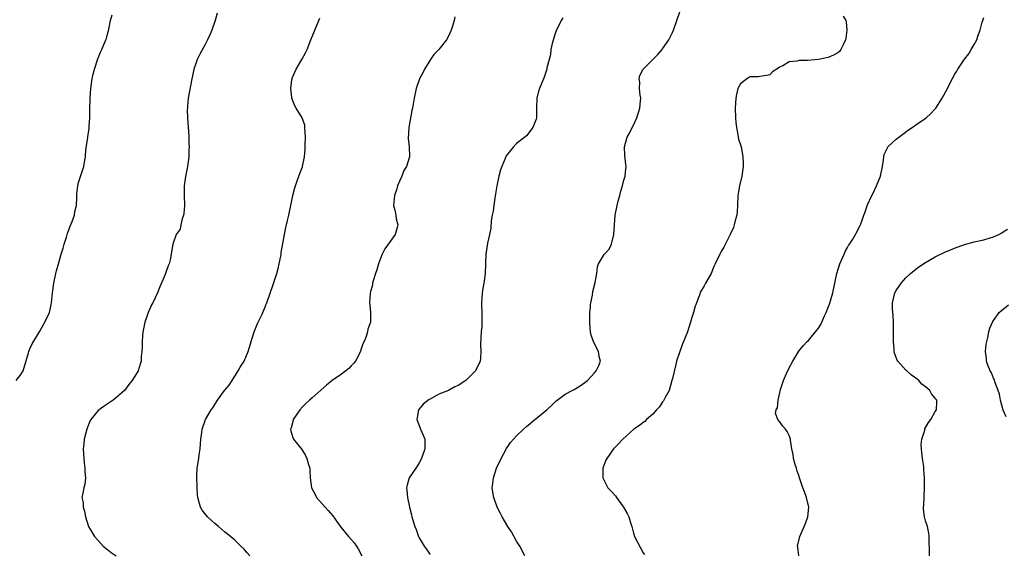
# Model space of a CAD drawing. Units: inches. Extents: x 2577000 to 2580000, y 1506000 to 1509000.
# Drawn here: x 2578665 to 2578867, y 1507116 to 1507225 of the extents above; entities that cross this region are included whole.
import ezdxf

# ---------------------------------------------------------------- set-up
doc = ezdxf.new("R2010")
doc.units = ezdxf.units.IN
doc.header["$MEASUREMENT"] = 0
doc.layers.add('LD25771506_10ft', color=71, linetype='Continuous')

msp = doc.modelspace()

# ---------------------------------------------------------------- linework, layer by layer
at = {"layer": 'LD25771506_10ft'}
for points, elevation in [([(2578705.48, 1507226.52), (2578705.07, 1507225), (2578704.39, 1507223), (2578703.97, 1507222.03), (2578703.48, 1507221), (2578703, 1507220.05), (2578701.93, 1507218.07), (2578701.39, 1507217), (2578701, 1507215.94), (2578700.68, 1507215), (2578700.37, 1507213.63), (2578700.25, 1507213), (2578699.52, 1507209), (2578699.38, 1507207.38), (2578699.34, 1507207), (2578699.33, 1507206.67), (2578699.38, 1507205), (2578699.52, 1507203), (2578699.6, 1507202.4), (2578699.65, 1507201), (2578699.65, 1507199.65), (2578699.72, 1507199), (2578699.67, 1507198.33), (2578699.63, 1507197), (2578699.44, 1507195.44), (2578699.37, 1507195), (2578698.95, 1507192.95), (2578698.66, 1507191), (2578698.66, 1507189), (2578698.74, 1507187), (2578698.64, 1507185.36), (2578698.56, 1507185), (2578698.25, 1507184.25), (2578698.01, 1507183), (2578697.87, 1507182.13), (2578697.06, 1507181), (2578696.35, 1507179), (2578696.14, 1507177.86), (2578696.03, 1507177), (2578695.84, 1507175.84), (2578695.6, 1507175), (2578695.4, 1507174.6), (2578695, 1507173.39), (2578694.78, 1507172.78), (2578693.71, 1507170.29), (2578693.22, 1507169), (2578692.24, 1507167), (2578691.99, 1507166.54), (2578691.81, 1507166.19), (2578691.29, 1507165), (2578691, 1507164.17), (2578690.62, 1507163), (2578690.36, 1507161.64), (2578690.2, 1507161), (2578690.11, 1507160.11), (2578690.03, 1507159), (2578690.05, 1507157.95), (2578690.01, 1507157), (2578689.86, 1507155.86), (2578689.82, 1507155), (2578689.65, 1507154.35), (2578689.2, 1507153), (2578688.02, 1507151), (2578687.52, 1507150.48), (2578687, 1507149.73), (2578686.43, 1507149), (2578685, 1507147.71), (2578684.09, 1507147), (2578682.23, 1507145.77), (2578681.19, 1507145), (2578681, 1507144.83), (2578679.51, 1507143), (2578679.33, 1507142.67), (2578678.66, 1507141), (2578678.17, 1507139), (2578678.08, 1507137.92), (2578677.95, 1507137), (2578677.98, 1507135.98), (2578678.04, 1507135), (2578678.11, 1507134.11), (2578678.3, 1507133), (2578678.25, 1507132.25), (2578678.41, 1507131), (2578678.25, 1507129.75), (2578678.04, 1507129), (2578677.88, 1507127.88), (2578677.69, 1507127), (2578677.91, 1507125.91), (2578677.92, 1507125), (2578678.19, 1507124.19), (2578678.42, 1507123), (2578679.04, 1507121), (2578680.24, 1507119), (2578681, 1507118.14), (2578682.07, 1507117), (2578683, 1507116.22), (2578683.69, 1507115.69), (2578684.68, 1507115)], 9360), ([(2578768.66, 1507115), (2578767.65, 1507117), (2578767, 1507118.04), (2578765.94, 1507119.94), (2578765.19, 1507121), (2578765, 1507121.35), (2578764.01, 1507123), (2578763.7, 1507123.7), (2578763, 1507125), (2578762.28, 1507127), (2578762.08, 1507128.08), (2578761.98, 1507129), (2578762.14, 1507129.86), (2578762.22, 1507131), (2578762.89, 1507133), (2578763.85, 1507135), (2578764.95, 1507137.05), (2578765.76, 1507138.25), (2578766.38, 1507139), (2578767, 1507139.65), (2578768.39, 1507141), (2578769, 1507141.56), (2578769.78, 1507142.22), (2578770.76, 1507143), (2578771, 1507143.22), (2578773.23, 1507145), (2578774.14, 1507145.86), (2578775.13, 1507146.87), (2578775.3, 1507147), (2578777, 1507148.19), (2578778.39, 1507149), (2578778.8, 1507149.2), (2578780.08, 1507149.92), (2578781, 1507150.59), (2578781.54, 1507151), (2578783, 1507152.59), (2578783.36, 1507153), (2578783.88, 1507154.12), (2578784.21, 1507155), (2578783.98, 1507155.98), (2578783.83, 1507157), (2578782.86, 1507158.86), (2578782.33, 1507160.33), (2578782.2, 1507161), (2578782.13, 1507161.87), (2578782.02, 1507163), (2578782.05, 1507164.05), (2578782.06, 1507165), (2578782.18, 1507166.18), (2578782.21, 1507166.54), (2578782.25, 1507167), (2578782.56, 1507168.56), (2578782.69, 1507169.31), (2578783.14, 1507171.14), (2578783.46, 1507173), (2578783.62, 1507174.38), (2578783.85, 1507175), (2578785, 1507176.88), (2578785.08, 1507177), (2578785.98, 1507178.02), (2578786.49, 1507179), (2578786.99, 1507181), (2578787.08, 1507183), (2578787.24, 1507185), (2578787.64, 1507187), (2578787.89, 1507187.89), (2578788.18, 1507189), (2578788.32, 1507189.68), (2578788.73, 1507191), (2578789, 1507192.17), (2578789.28, 1507193), (2578789.46, 1507194.54), (2578789.5, 1507195), (2578789.42, 1507195.42), (2578789.25, 1507197.25), (2578789.18, 1507199), (2578789.69, 1507201), (2578790.16, 1507201.84), (2578790.74, 1507203), (2578791, 1507203.46), (2578791.7, 1507205), (2578792.32, 1507207), (2578792.46, 1507208.46), (2578792.49, 1507209), (2578792.38, 1507209.62), (2578792.26, 1507211), (2578792.29, 1507212.28), (2578792.18, 1507213), (2578792.33, 1507213.67), (2578793.03, 1507215), (2578795, 1507216.98), (2578796, 1507218), (2578796.9, 1507219), (2578797, 1507219.13), (2578798.26, 1507221), (2578799, 1507222.54), (2578799.21, 1507223), (2578799.92, 1507225), (2578800.58, 1507227)], 9320), ([(2578664.17, 1507151), (2578665, 1507152.03), (2578665.58, 1507153), (2578666.71, 1507156.71), (2578666.77, 1507157), (2578666.83, 1507157.17), (2578667, 1507157.5), (2578667.45, 1507158.55), (2578669, 1507161.14), (2578670.04, 1507163), (2578670.99, 1507165), (2578671.33, 1507166.54), (2578671.44, 1507167), (2578671.65, 1507169), (2578671.92, 1507171), (2578672.32, 1507173), (2578672.47, 1507173.53), (2578672.84, 1507175), (2578673, 1507175.5), (2578673.42, 1507177), (2578673.79, 1507178.21), (2578674, 1507179), (2578674.48, 1507180.48), (2578674.71, 1507181.29), (2578675, 1507181.96), (2578675.27, 1507182.73), (2578675.7, 1507183.7), (2578676.16, 1507185), (2578676.24, 1507185.76), (2578676.58, 1507187), (2578676.65, 1507188.65), (2578676.62, 1507189), (2578676.64, 1507189.36), (2578676.82, 1507191), (2578677, 1507191.68), (2578678.07, 1507195), (2578678.26, 1507196.26), (2578678.39, 1507197), (2578678.5, 1507198.5), (2578678.86, 1507200.86), (2578678.92, 1507201.08), (2578679.19, 1507202.81), (2578679.19, 1507203.19), (2578679.29, 1507205), (2578679.29, 1507206.71), (2578679.37, 1507209), (2578679.54, 1507211), (2578679.81, 1507213), (2578680.02, 1507213.99), (2578680.26, 1507215), (2578680.92, 1507217.08), (2578681.49, 1507218.51), (2578681.74, 1507219), (2578682.59, 1507221), (2578682.7, 1507221.3), (2578683, 1507222.43), (2578683.14, 1507222.86), (2578683.2, 1507223.2), (2578683.58, 1507225), (2578683.87, 1507226.13)], 9370), ([(2578712.16, 1507115), (2578711.64, 1507115.64), (2578711, 1507116.35), (2578710.32, 1507117), (2578709.66, 1507117.66), (2578709, 1507118.26), (2578707.53, 1507119.53), (2578707, 1507119.95), (2578705.74, 1507121), (2578705, 1507121.63), (2578703.48, 1507123), (2578702.41, 1507124.41), (2578702.01, 1507125), (2578701.46, 1507127), (2578701.44, 1507127.44), (2578701.34, 1507129), (2578701.27, 1507131.27), (2578701.38, 1507133), (2578701.41, 1507133.41), (2578701.69, 1507135), (2578701.78, 1507135.78), (2578701.97, 1507137), (2578702.01, 1507137.99), (2578702.13, 1507139), (2578702.35, 1507140.35), (2578702.37, 1507141), (2578703.09, 1507143), (2578704.26, 1507145), (2578704.59, 1507145.41), (2578705.53, 1507147), (2578707, 1507148.95), (2578707.91, 1507150.09), (2578708.58, 1507151), (2578709.8, 1507153), (2578710.22, 1507153.78), (2578710.98, 1507155), (2578711.83, 1507157), (2578712.12, 1507157.88), (2578712.43, 1507159), (2578713.08, 1507161), (2578713.62, 1507162.38), (2578713.89, 1507163), (2578714.68, 1507164.68), (2578715.49, 1507166.51), (2578715.5, 1507166.54), (2578715.68, 1507167), (2578717, 1507170.74), (2578717.71, 1507173), (2578718.01, 1507174.01), (2578718.24, 1507175), (2578718.57, 1507176.58), (2578718.63, 1507177), (2578718.65, 1507177.35), (2578719.28, 1507181), (2578719.57, 1507182.43), (2578719.74, 1507183), (2578719.92, 1507183.92), (2578720.18, 1507185), (2578720.36, 1507185.64), (2578720.57, 1507187), (2578720.98, 1507189.02), (2578721.4, 1507190.6), (2578721.87, 1507191.87), (2578722.26, 1507193), (2578722.43, 1507193.57), (2578723, 1507194.89), (2578723.03, 1507195), (2578723.43, 1507197), (2578723.54, 1507198.46), (2578723.56, 1507199), (2578723.54, 1507199.54), (2578723.6, 1507201), (2578723.51, 1507203), (2578723.46, 1507203.46), (2578722.96, 1507205), (2578721.72, 1507207), (2578721.45, 1507207.45), (2578720.85, 1507208.85), (2578720.82, 1507209), (2578720.83, 1507209.17), (2578720.61, 1507211), (2578720.82, 1507212.82), (2578720.85, 1507213), (2578720.89, 1507213.11), (2578721.68, 1507215), (2578722.89, 1507217), (2578723.64, 1507218.36), (2578723.94, 1507219), (2578724.72, 1507221), (2578726.37, 1507225), (2578726.57, 1507225.43)], 9350), ([(2578754.29, 1507225.71), (2578754.14, 1507225), (2578753.81, 1507223.81), (2578753.57, 1507223), (2578753, 1507221.75), (2578752.58, 1507221), (2578751, 1507219.02), (2578749.99, 1507218.01), (2578749.29, 1507217), (2578748.08, 1507215), (2578747.74, 1507214.26), (2578747.07, 1507213), (2578746.34, 1507211), (2578745.93, 1507209), (2578745.6, 1507207), (2578745.49, 1507206.51), (2578744.83, 1507203), (2578744.71, 1507200.71), (2578744.91, 1507199), (2578744.97, 1507197), (2578744.35, 1507195), (2578743.85, 1507194.15), (2578743.42, 1507193), (2578743, 1507192.09), (2578742.52, 1507191), (2578742.37, 1507190.37), (2578741.87, 1507189), (2578741.71, 1507187), (2578741.97, 1507186.03), (2578742.15, 1507185), (2578742.24, 1507184.24), (2578742.62, 1507183), (2578742.45, 1507182.45), (2578742.06, 1507181), (2578741, 1507179.58), (2578739.92, 1507178.08), (2578739.4, 1507177), (2578739, 1507176.07), (2578738.61, 1507175), (2578738.24, 1507173.76), (2578737.98, 1507173), (2578737.53, 1507171.53), (2578737.4, 1507171), (2578737.36, 1507170.64), (2578737, 1507169.3), (2578736.91, 1507168.91), (2578736.8, 1507167), (2578736.84, 1507166.54), (2578736.99, 1507165.01), (2578736.94, 1507163), (2578736.44, 1507161.56), (2578736.34, 1507161), (2578736.08, 1507160.08), (2578735.64, 1507159), (2578735.42, 1507158.58), (2578735, 1507157.31), (2578734.92, 1507157), (2578733.88, 1507155), (2578733.5, 1507154.5), (2578733, 1507154.03), (2578732.5, 1507153.5), (2578731, 1507152.32), (2578729.09, 1507151), (2578727.95, 1507150.05), (2578725, 1507147.47), (2578724.43, 1507147), (2578723.7, 1507146.3), (2578723, 1507145.61), (2578722.43, 1507145), (2578721.1, 1507143), (2578721.09, 1507142.91), (2578721, 1507142.62), (2578720.67, 1507141.33), (2578720.54, 1507141), (2578720.63, 1507140.63), (2578721.11, 1507139.11), (2578721.16, 1507139), (2578722.85, 1507136.85), (2578723.61, 1507135.61), (2578723.9, 1507135), (2578724.24, 1507133.76), (2578724.5, 1507133), (2578724.54, 1507132.54), (2578724.6, 1507131), (2578724.84, 1507129), (2578725.58, 1507127.58), (2578725.9, 1507127), (2578727.65, 1507125), (2578728.29, 1507124.29), (2578729.2, 1507123.2), (2578730.17, 1507121.83), (2578730.87, 1507120.87), (2578732.44, 1507119), (2578733.64, 1507117.64), (2578734.12, 1507117), (2578734.47, 1507116.47), (2578735.2, 1507115)], 9340), ([(2578776.48, 1507225.52), (2578776.18, 1507225), (2578775.17, 1507223), (2578775, 1507222.54), (2578774.28, 1507220.28), (2578774.02, 1507219), (2578773.97, 1507218.03), (2578773.66, 1507217), (2578773.23, 1507215.23), (2578773.21, 1507215), (2578773, 1507214.35), (2578772.69, 1507213.31), (2578772.52, 1507213), (2578771.67, 1507211), (2578771.5, 1507210.49), (2578771.17, 1507209), (2578771.09, 1507207), (2578771.07, 1507205), (2578771, 1507204.72), (2578770.36, 1507203), (2578769, 1507201.31), (2578768.68, 1507201), (2578767, 1507199.69), (2578766.35, 1507199), (2578764.85, 1507197.15), (2578764.65, 1507196.65), (2578763.95, 1507195), (2578763.71, 1507194.29), (2578763.37, 1507193), (2578762.95, 1507191), (2578762.66, 1507189.34), (2578762.5, 1507188.5), (2578762.28, 1507187), (2578762.17, 1507185.83), (2578762, 1507185), (2578761.8, 1507183.8), (2578761.71, 1507182.29), (2578761.45, 1507181), (2578761, 1507179.24), (2578760.66, 1507177), (2578760.55, 1507173), (2578760.49, 1507172.49), (2578760.23, 1507171), (2578760.03, 1507169.97), (2578759.89, 1507169), (2578759.83, 1507167.83), (2578759.77, 1507167), (2578759.78, 1507166.54), (2578759.82, 1507165), (2578759.83, 1507163.83), (2578759.85, 1507163), (2578759.83, 1507162.17), (2578759.73, 1507161), (2578759.56, 1507158.44), (2578759.64, 1507157), (2578759.58, 1507155.58), (2578759.49, 1507155), (2578759, 1507153.96), (2578758.67, 1507153.33), (2578758.53, 1507153), (2578757, 1507151.4), (2578756.53, 1507151), (2578755, 1507149.98), (2578754.29, 1507149.71), (2578752.98, 1507148.98), (2578751, 1507148.23), (2578749.22, 1507147.22), (2578749, 1507147.11), (2578747.82, 1507146.18), (2578746.84, 1507145), (2578746.47, 1507143), (2578747, 1507141.79), (2578747.28, 1507141), (2578747.78, 1507139.78), (2578748.12, 1507139), (2578748.11, 1507137.89), (2578748.13, 1507137), (2578747.44, 1507135), (2578747, 1507134.12), (2578746.58, 1507133.42), (2578746.28, 1507133), (2578744.95, 1507131), (2578744.48, 1507129.52), (2578744.38, 1507129), (2578744.47, 1507128.47), (2578744.57, 1507127), (2578745.02, 1507125), (2578745.42, 1507123.42), (2578745.49, 1507123), (2578745.66, 1507122.34), (2578746.07, 1507121), (2578746.38, 1507120.38), (2578746.86, 1507119), (2578747, 1507118.72), (2578747.99, 1507117), (2578748.41, 1507116.41), (2578749, 1507115.52), (2578749.24, 1507115.24)], 9330), ([(2578834.12, 1507225.88), (2578834.61, 1507225), (2578834.71, 1507224.71), (2578834.86, 1507223), (2578834.62, 1507221.38), (2578834.58, 1507221), (2578834.13, 1507220.13), (2578833.62, 1507219), (2578833.36, 1507218.64), (2578833, 1507218.31), (2578832.13, 1507217.87), (2578831, 1507217.36), (2578830.68, 1507217.32), (2578829, 1507216.96), (2578826.79, 1507216.79), (2578825, 1507216.73), (2578824.62, 1507216.62), (2578823, 1507216.46), (2578821.68, 1507215.68), (2578821, 1507215.41), (2578820.43, 1507215), (2578819.56, 1507214.44), (2578819, 1507213.84), (2578818.34, 1507213.66), (2578817, 1507213.48), (2578816.61, 1507213.39), (2578815, 1507213.39), (2578814.29, 1507213), (2578813, 1507211.97), (2578812.48, 1507211), (2578812.19, 1507209.81), (2578812.02, 1507209), (2578812, 1507208), (2578811.93, 1507207), (2578811.99, 1507205), (2578812.04, 1507204.04), (2578812.15, 1507203), (2578812.47, 1507201.53), (2578812.54, 1507201), (2578812.62, 1507200.62), (2578813, 1507199.45), (2578813.13, 1507199), (2578813.44, 1507197.44), (2578813.5, 1507197), (2578813.55, 1507195.55), (2578813.53, 1507195), (2578813.27, 1507193), (2578812.82, 1507191), (2578812.54, 1507189.46), (2578812.48, 1507189), (2578812.38, 1507187), (2578812.29, 1507185.71), (2578812.21, 1507185), (2578811.92, 1507183.92), (2578811.71, 1507183), (2578811.55, 1507182.45), (2578810.89, 1507181), (2578809.59, 1507178.41), (2578809, 1507177.51), (2578808.74, 1507177), (2578807.82, 1507175), (2578807.55, 1507174.45), (2578806.95, 1507173), (2578805.83, 1507171), (2578805.5, 1507170.5), (2578804.78, 1507169.22), (2578804.54, 1507168.54), (2578803.93, 1507167), (2578803.79, 1507166.54), (2578803.71, 1507166.29), (2578803.33, 1507165), (2578803, 1507163.95), (2578802.75, 1507163), (2578802.32, 1507161.68), (2578802.08, 1507161), (2578801, 1507158.35), (2578800.51, 1507157), (2578799.87, 1507155), (2578799.68, 1507154.32), (2578799, 1507151.46), (2578798.92, 1507151), (2578798.33, 1507149), (2578797.5, 1507147.5), (2578797.17, 1507146.83), (2578797, 1507146.64), (2578796.37, 1507145.63), (2578795.77, 1507145), (2578795, 1507144.12), (2578793.69, 1507143), (2578793.37, 1507142.63), (2578793, 1507142.37), (2578792.24, 1507141.76), (2578791.09, 1507141), (2578788.8, 1507139), (2578787.96, 1507138.04), (2578786.91, 1507137), (2578785.5, 1507135), (2578785.36, 1507134.64), (2578784.68, 1507133), (2578784.68, 1507131), (2578785.77, 1507129), (2578786.38, 1507128.38), (2578787.3, 1507127.3), (2578787.5, 1507127), (2578788.95, 1507125), (2578789.69, 1507123.69), (2578790.02, 1507123), (2578790.46, 1507121.54), (2578790.64, 1507121), (2578791, 1507119.68), (2578791.24, 1507119), (2578792.49, 1507116.49), (2578793, 1507115.6), (2578793.24, 1507115.24)], 9310), ([(2578825.01, 1507114.99), (2578824.79, 1507116.79), (2578824.73, 1507117), (2578825.17, 1507119), (2578826.37, 1507121.63), (2578826.84, 1507123), (2578827.01, 1507125), (2578826.57, 1507127), (2578826.12, 1507128.12), (2578825.81, 1507129), (2578825.12, 1507131), (2578825, 1507131.47), (2578824.6, 1507132.6), (2578824.49, 1507133), (2578824.26, 1507133.74), (2578823.91, 1507135), (2578823.84, 1507135.84), (2578823.52, 1507137), (2578823.26, 1507138.74), (2578823.26, 1507139), (2578823.2, 1507139.2), (2578823, 1507139.71), (2578822.56, 1507140.56), (2578822.27, 1507141), (2578821.67, 1507141.67), (2578821, 1507142.61), (2578820.67, 1507143), (2578820.22, 1507144.22), (2578820.35, 1507145), (2578820.58, 1507145.42), (2578820.71, 1507147), (2578821.2, 1507149.2), (2578821.81, 1507151), (2578822.45, 1507152.45), (2578823, 1507153.59), (2578823.75, 1507155), (2578824.97, 1507157.03), (2578825.87, 1507158.13), (2578826.72, 1507159), (2578827, 1507159.26), (2578828.66, 1507161.34), (2578829, 1507161.79), (2578829.48, 1507162.51), (2578829.73, 1507163), (2578830.28, 1507164.28), (2578830.62, 1507165), (2578831.19, 1507166.54), (2578831.27, 1507166.73), (2578831.94, 1507169), (2578832.79, 1507173), (2578833.4, 1507175), (2578833.73, 1507175.73), (2578834.27, 1507177), (2578834.5, 1507177.5), (2578835, 1507178.34), (2578835.22, 1507178.78), (2578835.38, 1507179), (2578836.08, 1507180.08), (2578836.63, 1507181), (2578836.74, 1507181.26), (2578837.67, 1507183), (2578837.97, 1507183.97), (2578838.32, 1507185), (2578838.52, 1507185.48), (2578839.1, 1507187.1), (2578840, 1507189), (2578840.33, 1507189.67), (2578840.95, 1507191), (2578841.77, 1507193), (2578842.16, 1507195), (2578842.37, 1507196.37), (2578842.43, 1507197), (2578842.54, 1507197.46), (2578843.17, 1507198.83), (2578843.3, 1507199), (2578845, 1507200.6), (2578846.35, 1507201.65), (2578847.5, 1507202.5), (2578848.24, 1507203), (2578849, 1507203.57), (2578851.15, 1507205), (2578852.1, 1507205.9), (2578853, 1507206.81), (2578853.15, 1507207), (2578854.42, 1507209), (2578855.54, 1507211), (2578856.51, 1507213), (2578856.7, 1507213.3), (2578857, 1507213.87), (2578857.43, 1507214.57), (2578857.63, 1507215), (2578859, 1507217.01), (2578859.88, 1507218.12), (2578860.42, 1507219), (2578861, 1507220.07), (2578861.54, 1507221), (2578861.78, 1507221.78), (2578862.24, 1507223), (2578862.67, 1507224.67), (2578862.77, 1507225), (2578863, 1507225.6)], 9300), ([(2578851.82, 1507115), (2578851.81, 1507115.81), (2578851.74, 1507118.26), (2578851.77, 1507119), (2578851.69, 1507119.69), (2578851.41, 1507121), (2578851, 1507122.2), (2578850.8, 1507123), (2578850.61, 1507124.61), (2578850.62, 1507125), (2578850.67, 1507125.33), (2578850.83, 1507129), (2578850.82, 1507131), (2578850.69, 1507132.69), (2578850.67, 1507133.33), (2578850.41, 1507135), (2578850.24, 1507136.24), (2578850.18, 1507137), (2578850.14, 1507137.86), (2578850.23, 1507139), (2578850.84, 1507140.84), (2578850.87, 1507141), (2578850.9, 1507141.1), (2578851.63, 1507142.37), (2578852.12, 1507143), (2578853, 1507144.62), (2578853.25, 1507145), (2578853.36, 1507146.64), (2578853.34, 1507147), (2578853.15, 1507147.15), (2578853, 1507147.37), (2578852.26, 1507148.26), (2578851.89, 1507149), (2578851, 1507149.7), (2578850.29, 1507150.29), (2578849.67, 1507151), (2578849.27, 1507151.27), (2578849, 1507151.49), (2578848.13, 1507152.13), (2578847.18, 1507153), (2578847, 1507153.16), (2578845.3, 1507155), (2578845.19, 1507155.19), (2578845, 1507155.72), (2578844.63, 1507156.63), (2578844.56, 1507157), (2578844.56, 1507157.44), (2578844.41, 1507159), (2578844.46, 1507161), (2578844.43, 1507161.57), (2578844.45, 1507163), (2578844.36, 1507164.36), (2578844.27, 1507165), (2578844.23, 1507165.77), (2578844.21, 1507166.54), (2578844.2, 1507167), (2578844.7, 1507169), (2578845, 1507169.5), (2578845.99, 1507171), (2578847, 1507172.13), (2578847.91, 1507173), (2578849, 1507173.91), (2578849.66, 1507174.34), (2578851, 1507175.27), (2578853, 1507176.44), (2578855, 1507177.38), (2578856.16, 1507177.84), (2578857, 1507178.2), (2578859, 1507178.98), (2578861, 1507179.49), (2578863, 1507179.9), (2578864.32, 1507180.32), (2578865, 1507180.51), (2578866.1, 1507181), (2578866.67, 1507181.33), (2578867, 1507181.57), (2578867.89, 1507182.11)], 9290), ([(2578867.58, 1507143.58), (2578866.96, 1507144.96), (2578866.45, 1507147), (2578866.2, 1507148.2), (2578865.96, 1507149), (2578865.28, 1507150.72), (2578865.18, 1507151.18), (2578865, 1507151.5), (2578864.59, 1507152.59), (2578864.27, 1507153), (2578863.81, 1507154.19), (2578863.57, 1507155), (2578863.55, 1507155.55), (2578863.37, 1507157), (2578863.49, 1507158.51), (2578863.59, 1507159), (2578863.83, 1507159.83), (2578864.05, 1507161), (2578864.22, 1507161.78), (2578864.75, 1507163), (2578865, 1507163.38), (2578866.15, 1507165), (2578866.6, 1507165.4), (2578868.05, 1507166.54)], 9280)]:
    msp.add_lwpolyline(points, dxfattribs=dict(at, elevation=elevation))

doc.saveas('drawing.dxf')
